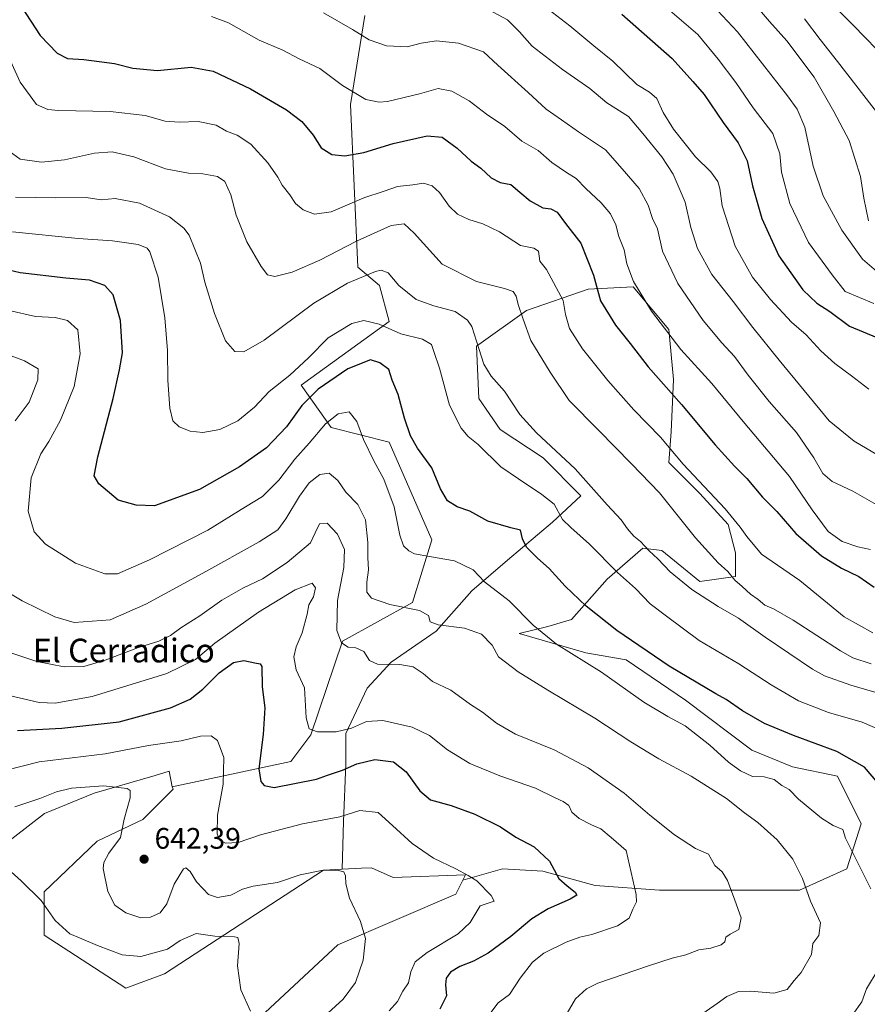
# Model space of a CAD drawing. Units: metres. Extents: x 644972 to 648433, y 4729953 to 4732339.
# Drawn here: x 645545 to 645832, y 4730489 to 4730822 of the extents above; entities that cross this region are included whole.
import ezdxf
from ezdxf.enums import TextEntityAlignment as Align

# ---------------------------------------------------------------- set-up
doc = ezdxf.new("R2010")
doc.units = ezdxf.units.M
doc.header["$MEASUREMENT"] = 0
for name, color, linetype, lineweight in [('Arbolado forestal CxS', 92, 'Continuous', 0), ('Cultivos herbáceos CxS', 92, 'Continuous', 0), ('Curva de nivel maestra', 30, 'Continuous', 30), ('Curva de nivel normal', 30, 'Continuous', 0), ('Matorral CxS', 135, 'Continuous', 0), ('Pastizal CxS', 92, 'Continuous', 0), ('Punto de cota en terreno', 7, 'Continuous', 0), ('Rótulo de punto de cota en terreno', 7, 'Continuous', 0), ('Texto cartográfico', 7, 'Continuous', 0)]:
    doc.layers.add(name, color=color, linetype=linetype, lineweight=lineweight)
doc.styles.add('Style-Arial', font='txt')

# ---------------------------------------------------------------- blocks, each defined once
blk = doc.blocks.new('*U17')
at = {"layer": 'Cultivos herbáceos CxS', "color": 92, "linetype": 'Continuous', "lineweight": 0}
blk.add_polyline3d([(645508.0631, 4730518.4741, 631.8476), (645553.7985, 4730553.8535, 638.8144), (645570.5175, 4730560.7413, 639.8641), (645591.1121, 4730566.7241, 641.7463), (645595.9185, 4730568.1203, 642.1874), (645596.9205, 4730562.8685, 641.2747), (645597.2575, 4730562.0435, 641.2424), (645586.9703, 4730551.8427, 640.1261), (645571.5143, 4730544.5177, 638.5586), (645553.6179, 4730527.4271, 635.1991), (645553.6175, 4730512.7773, 633.03), (645581.2753, 4730494.8717, 631.8753), (645594.2904, 4730499.7557, 633.1644), (645647.9797, 4730534.7521, 640.2254), (645654.3103, 4730535.0689, 640.4195), (645660.8971, 4730535.3983, 640.9562), (645664.2133, 4730535.5643, 641.3163), (645664.2485, 4730535.5661, 641.3203), (645671.5695, 4730532.3101, 641.6434), (645695.9743, 4730533.1241, 644.7505), (645695.0751, 4730531.3251, 644.3787), (645692.7203, 4730526.6133, 643.5019), (645652.8601, 4730509.5217, 638.1885), (645603.8105, 4730463.7913, 632.349)], dxfattribs=at)
blk = doc.blocks.new('*U19')
at = {"layer": 'Matorral CxS', "color": 135, "linetype": 'Continuous', "lineweight": 0}
blk.add_polyline3d([(645603.8105, 4730463.7913, 632.349), (645652.8601, 4730509.5217, 638.1885), (645692.7203, 4730526.6133, 643.5019), (645695.0751, 4730531.3251, 644.3787), (645708.5445, 4730535.1733, 647.0544), (645722.1847, 4730534.3709, 649.0123), (645739.8369, 4730529.5569, 651.4813), (645761.5009, 4730527.9521, 656.6359), (645783.9673, 4730527.9521, 659.4152), (645808.8409, 4730527.9521, 663.9762), (645824.8887, 4730535.1735, 668.5041), (645829.7031, 4730550.4183, 671.2663), (645821.6797, 4730566.4655, 672.7218), (645806.4347, 4730569.6751, 671.3826), (645792.7945, 4730575.2915, 671.3527), (645770.3283, 4730592.1411, 672.7547), (645750.2693, 4730605.7813, 672.8693), (645736.6289, 4730608.1883, 670.9813), (645714.1625, 4730614.6073, 667.76), (645723.7911, 4730617.0143, 671.0105), (645731.8149, 4730619.4213, 673.0903), (645743.8507, 4730633.0615, 678.4936), (645755.8865, 4730643.4923, 684.4349), (645762.3055, 4730642.6899, 686.4946), (645775.1433, 4730632.2593, 686.6911), (645787.1789, 4730633.8639, 690.1596), (645787.1791, 4730641.8877, 692.4115), (645784.7721, 4730651.5159, 693.6439), (645775.1439, 4730661.9467, 693.6381), (645764.7131, 4730672.3773, 693.437), (645765.5157, 4730682.8081, 696.4392), (645766.3185, 4730700.4601, 701.4537), (645764.7141, 4730717.3097, 705.1609), (645752.6787, 4730731.7523, 704.1886), (645737.4337, 4730730.9499, 698.1766), (645716.5717, 4730723.7285, 690.3423), (645699.7217, 4730711.6931, 684.1053), (645700.5237, 4730694.0411, 682.664), (645707.7449, 4730683.6103, 682.4308), (645722.1875, 4730673.9821, 683.4798), (645735.0251, 4730661.1443, 683.1728), (645725.3965, 4730652.3183, 678.3503), (645710.1511, 4730639.4805, 672.6021), (645698.1153, 4730629.0497, 668.3841), (645686.0795, 4730615.4095, 664.2844), (645670.8341, 4730604.9787, 660.4366), (645662.8103, 4730596.1529, 657.8595), (645655.5887, 4730580.9079, 654.945), (645655.5885, 4730570.4771, 651.0341), (645654.7857, 4730551.2205, 644.7698), (645654.3103, 4730535.0689, 640.4195), (645647.9797, 4730534.7521, 640.2254), (645594.2904, 4730499.7557, 633.1644), (645581.2753, 4730494.8717, 631.8753), (645553.6175, 4730512.7773, 633.03), (645553.6179, 4730527.4271, 635.1991), (645571.5143, 4730544.5177, 638.5586), (645586.9703, 4730551.8427, 640.1261), (645597.2575, 4730562.0435, 641.2424), (645596.9205, 4730562.8685, 641.2747), (645637.0053, 4730571.4155, 651.834), (645643.7375, 4730580.4951, 654.2267), (645654.4891, 4730612.0697, 659.7261), (645678.0793, 4730625.0915, 665.8628), (645684.5875, 4730646.2521, 671.5612), (645670.1583, 4730679.3343, 671.8527), (645650.6345, 4730684.2173, 669.707), (645640.4407, 4730698.5251, 678.3947), (645670.1589, 4730720.0287, 680.6401), (645666.9053, 4730732.2365, 683.7041), (645659.6495, 4730738.4383, 687.3373), (645657.1443, 4730793.2763, 703.9619), (645662.0261, 4730823.3897, 711.7671)], dxfattribs=at)
blk = doc.blocks.new('5PATER')
at = {"layer": 'Punto de cota en terreno', "linetype": 'Continuous', "lineweight": 0}
h = blk.add_hatch(color=51, dxfattribs=at)
edge = h.paths.add_edge_path()
edge.add_ellipse((0, 0), major_axis=(-0.11, -0.111), ratio=0.999422, start_angle=0, end_angle=360)

msp = doc.modelspace()

# ---------------------------------------------------------------- linework, layer by layer
at = {"layer": 'Arbolado forestal CxS', "color": 92, "linetype": 'Continuous', "lineweight": 0}
for points in [[(645662.0261, 4730823.3897, 711.7671), (645657.1443, 4730793.2763, 703.9619), (645659.6495, 4730738.4383, 687.3373), (645666.9053, 4730732.2365, 683.7041), (645670.1589, 4730720.0287, 680.6401), (645640.4407, 4730698.5251, 678.3947), (645650.6345, 4730684.2173, 669.707), (645670.1583, 4730679.3343, 671.8527), (645684.5875, 4730646.2521, 671.5612), (645678.0793, 4730625.0915, 665.8628), (645654.4891, 4730612.0697, 659.7261), (645643.7375, 4730580.4951, 654.2267), (645637.0053, 4730571.4155, 651.834), (645596.9205, 4730562.8685, 641.2747), (645595.9185, 4730568.1203, 642.1874), (645591.1121, 4730566.7241, 641.7463), (645570.5175, 4730560.7413, 639.8641), (645553.7985, 4730553.8535, 638.8144), (645508.0631, 4730518.4741, 631.8476)], [(645596.9205, 4730562.8685, 641.2747), (645637.0053, 4730571.4155, 651.834), (645643.7375, 4730580.4951, 654.2267), (645654.4891, 4730612.0697, 659.7261), (645678.0793, 4730625.0915, 665.8628), (645684.5875, 4730646.2521, 671.5612), (645670.1583, 4730679.3343, 671.8527), (645650.6345, 4730684.2173, 669.707), (645640.4407, 4730698.5251, 678.3947), (645670.1589, 4730720.0287, 680.6401), (645666.9053, 4730732.2365, 683.7041), (645659.6495, 4730738.4383, 687.3373), (645657.1443, 4730793.2763, 703.9619), (645662.0261, 4730823.3897, 711.7671)], [(645330.1301, 4730700.4945, 635.3315), (645353.8767, 4730680.9549, 631.3121), (645377.8343, 4730664.4803, 628.2158), (645383.1943, 4730654.4695, 627.8676), (645382.2439, 4730643.0115, 628.3784), (645379.4438, 4730629.5971, 628.9075), (645381.1733, 4730613.1333, 627.6435), (645385.4601, 4730596.1065, 625.8495), (645401.8027, 4730579.4189, 624.6696), (645429.1584, 4730566.4921, 625.2486), (645442.9869, 4730545.3315, 624.5651), (645470.6443, 4730524.9851, 627.5885), (645493.4211, 4730517.6601, 629.1739), (645508.0631, 4730518.4741, 631.8476), (645553.7985, 4730553.8535, 638.8144), (645570.5175, 4730560.7413, 639.8641), (645591.1121, 4730566.7241, 641.7463), (645595.9185, 4730568.1203, 642.1874), (645596.9205, 4730562.8685, 641.2747)]]:
    msp.add_polyline3d(points, dxfattribs=at)
at = {"layer": 'Cultivos herbáceos CxS', "color": 92, "linetype": 'Continuous', "lineweight": 0}
for points in [[(645330.1301, 4730700.4945, 635.3315), (645353.8767, 4730680.9549, 631.3121), (645377.8343, 4730664.4803, 628.2158), (645383.1943, 4730654.4695, 627.8676), (645382.2439, 4730643.0115, 628.3784), (645379.4438, 4730629.5971, 628.9075), (645381.1733, 4730613.1333, 627.6435), (645385.4601, 4730596.1065, 625.8495), (645401.8027, 4730579.4189, 624.6696), (645429.1584, 4730566.4921, 625.2486), (645442.9869, 4730545.3315, 624.5651), (645470.6443, 4730524.9851, 627.5885), (645493.4211, 4730517.6601, 629.1739), (645508.0631, 4730518.4741, 631.8476), (645553.7985, 4730553.8535, 638.8144), (645570.5175, 4730560.7413, 639.8641), (645591.1121, 4730566.7241, 641.7463), (645595.9185, 4730568.1203, 642.1874), (645596.9205, 4730562.8685, 641.2747)], [(645596.9205, 4730562.8685, 641.2747), (645597.2575, 4730562.0435, 641.2424), (645586.9703, 4730551.8427, 640.1261), (645571.5143, 4730544.5177, 638.5586), (645553.6179, 4730527.4271, 635.1991), (645553.6175, 4730512.7773, 633.03), (645581.2753, 4730494.8717, 631.8753), (645594.2904, 4730499.7557, 633.1644), (645647.9797, 4730534.7521, 640.2254), (645654.3103, 4730535.0689, 640.4195)], [(645695.0751, 4730531.3251, 644.3787), (645695.9743, 4730533.1241, 644.7505), (645671.5695, 4730532.3101, 641.6434), (645664.2485, 4730535.5661, 641.3203), (645664.2133, 4730535.5643, 641.3163), (645660.8971, 4730535.3983, 640.9562), (645654.3103, 4730535.0689, 640.4195)], [(645695.0751, 4730531.3251, 644.3787), (645692.7203, 4730526.6133, 643.5019), (645652.8601, 4730509.5217, 638.1885), (645603.8105, 4730463.7913, 632.349)]]:
    msp.add_polyline3d(points, dxfattribs=at)
at = {"layer": 'Curva de nivel maestra', "color": 30, "linetype": 'Continuous', "lineweight": 30, "flags": 128}
for points, elevation in [([(645815.03, 4730832.1501), (645827.04, 4730820.1401), (645839.02, 4730807.7701)], 750), ([(645545.99, 4730826.2801), (645552.34, 4730816.5801), (645558.03, 4730810.7101), (645561.54, 4730808.8801), (645567.04, 4730808.5101), (645577.37, 4730807.1201), (645583.61, 4730805.5401), (645591.94, 4730804.7801), (645603.27, 4730805.9201), (645610.7, 4730804.5801), (645623.38, 4730798.6001), (645635.5, 4730791.5101), (645640.75, 4730787.5301), (645644.53, 4730782.9801), (645647.19, 4730778.6401), (645650.88, 4730776.4701), (645655.26, 4730776.0201), (645661.61, 4730777.1301), (645671.61, 4730780.1201), (645683.06, 4730782.7701), (645688.15, 4730782.3401), (645693.18, 4730778.5201), (645697.88, 4730774.2201), (645701.23, 4730771.8601), (645704.71, 4730768.5501), (645707.73, 4730767.0301), (645711.33, 4730766.3301), (645714.32, 4730763.6601), (645717.82, 4730760.8301), (645722.11, 4730758.4501), (645724.88, 4730758.0801), (645726.94, 4730757.0101), (645729.76, 4730753.1401), (645734.94, 4730746.5301), (645739.28, 4730735.6701), (645741.67, 4730727.0101), (645746.67, 4730718.7601), (645751.6, 4730712.6101), (645757.74, 4730704.7401), (645768.95, 4730691.9601), (645780.35, 4730678.3601), (645786.84, 4730671.1801), (645791.04, 4730667.0401), (645796.33, 4730660.7501), (645801.22, 4730655.8701), (645807.63, 4730648.3901), (645816.24, 4730640.9201), (645823.05, 4730636.7401), (645828.87, 4730633.8801), (645834.05, 4730630.3101)], 700), ([(645748.82, 4730823.8301), (645765.82, 4730808.8701), (645772.78, 4730801.1301), (645776.6, 4730796.6501), (645783.09, 4730787.2801), (645788.1, 4730780.3601), (645791.14, 4730774.2701), (645793.01, 4730765.8401), (645796.17, 4730754.8501), (645801.92, 4730742.2001), (645809.93, 4730730.6901), (645814.71, 4730726.1701), (645819.08, 4730723.4301), (645825.75, 4730718.4301), (645834.98, 4730714.6201)], 725), ([(645837.2, 4730562.0201), (645830.81, 4730569.5001), (645821.42, 4730574.7801), (645806.81, 4730580.1601), (645797.03, 4730584.3201), (645789.58, 4730588.5801), (645784.05, 4730592.3901), (645780.54, 4730594.2701), (645764.79, 4730603.6501), (645747.16, 4730615.7001), (645736.72, 4730623.8601), (645729.68, 4730630.6901), (645724.27, 4730636.6101), (645720.29, 4730640.1001), (645716.65, 4730643.8601), (645715.22, 4730646.6201), (645714.6, 4730649.5901), (645711.33, 4730650.3301), (645703.59, 4730652.5701), (645697.49, 4730655.9801), (645693.14, 4730657.4801), (645689.97, 4730659.4801), (645687.54, 4730663.5401), (645684.59, 4730670.5701), (645679.76, 4730677.3101), (645677.4, 4730681.3801), (645675.42, 4730687.3701), (645673.22, 4730695.3401), (645671.23, 4730700.1801), (645670.1, 4730703.7701), (645667.09, 4730706.0301), (645663.9, 4730707.1001), (645656.27, 4730704.1001), (645646.27, 4730697.1901), (645640.75, 4730691.6201), (645635.51, 4730684.4201), (645628.75, 4730677.4001), (645619.61, 4730670.9601), (645606.11, 4730663.3201), (645590.94, 4730657.8301), (645584.71, 4730657.9701), (645578.6, 4730659.7101), (645572.14, 4730665.2201), (645570.48, 4730667.8801), (645571.79, 4730674.3601), (645576.95, 4730693.9901), (645579.14, 4730703.7201), (645580.16, 4730709.4801), (645579.38, 4730720.3901), (645576.98, 4730728.9901), (645574.18, 4730732.1801), (645569.01, 4730734.0201), (645560.96, 4730734.6301), (645545.5, 4730736.5101), (645532, 4730739.6701)], 675), ([(645544.61, 4730581.8901), (645559.61, 4730582.6401), (645578.94, 4730584.8301), (645596.29, 4730589.6001), (645603.01, 4730592.5201), (645607.29, 4730595.9101), (645612.78, 4730601.4201), (645617.65, 4730604.8601), (645621.15, 4730605.5301), (645624.85, 4730604.7801), (645626.65, 4730604.3901), (645627.13, 4730603.4701), (645627.33, 4730596.6701), (645628.21, 4730589.5501), (645627.6, 4730580.5501), (645626.15, 4730568.9501), (645626.79, 4730564.7001), (645627.95, 4730563.3101), (645631.31, 4730562.6601), (645645.64, 4730565.4701), (645649.38, 4730566.7801), (645654.42, 4730568.4501), (645659.28, 4730570.6501), (645665.38, 4730572.1401), (645671.67, 4730571.3501), (645675.94, 4730567.9601), (645680.53, 4730561.5401), (645684.18, 4730558.5301), (645691.19, 4730556.5401), (645699.19, 4730553.6801), (645707.82, 4730549.3801), (645713.03, 4730545.8501), (645719.23, 4730542.5801), (645724.37, 4730537.7201), (645727.54, 4730531.8901), (645730.39, 4730529.4101), (645733.07, 4730527.2801), (645733.6, 4730526.2701), (645731.41, 4730524.9601), (645723.94, 4730521.6401), (645718.36, 4730518.2601), (645711.31, 4730512.3501), (645703.7, 4730506.6801), (645698.74, 4730504.0001), (645694.12, 4730502.2301), (645690.98, 4730500.2901), (645689.49, 4730498.2901), (645689.23, 4730495.9601), (645689.53, 4730492.2901), (645687.32, 4730487.8201)], 650)]:
    msp.add_lwpolyline(points, dxfattribs=dict(at, elevation=elevation))
at = {"layer": 'Curva de nivel normal', "color": 30, "linetype": 'Continuous', "lineweight": 0, "flags": 128}
for points, elevation in [([(645761.07, 4730828.4101), (645774.49, 4730816.9101), (645781.32, 4730808.6501), (645787.33, 4730800.8001), (645793.2, 4730792.2001), (645799.83, 4730783.5101), (645802.25, 4730776.6401), (645802.76, 4730770.5001), (645805.55, 4730759.8401), (645811.9, 4730746.6701), (645819.87, 4730735.7601), (645824.32, 4730730.1901), (645833.93, 4730726.1201)], 730), ([(645779.5, 4730826.8801), (645787.92, 4730817.8701), (645804.82, 4730796.2101), (645808.04, 4730791.6901), (645810.61, 4730785.6301), (645813.45, 4730772.4701), (645816.84, 4730762.4501), (645823.19, 4730750.9101), (645830.14, 4730741.0801), (645839.58, 4730732.9401)], 735), ([(645791.81, 4730829.4201), (645798.71, 4730821.3901), (645804.52, 4730814.8701), (645813.78, 4730802.5201), (645820.49, 4730790.9101), (645825.68, 4730781.1401), (645829.43, 4730769.0601), (645830.58, 4730761.6701), (645832.2, 4730754.0501)], 740), ([(645534.96, 4730823.9601), (645545.53, 4730800.9201), (645551.04, 4730793.2801), (645554.88, 4730791.6401), (645558.5, 4730791.2601), (645575.96, 4730790.9601), (645587.73, 4730789.5901), (645594.51, 4730787.7401), (645599.27, 4730787.3201), (645605.62, 4730787.6301), (645611.75, 4730786.3201), (645615.29, 4730784.2801), (645618.89, 4730782.9801), (645623.43, 4730779.9401), (645629.25, 4730773.5901), (645632.54, 4730768.7801), (645634.04, 4730766.0401), (645636.62, 4730762.8601), (645638.56, 4730759.8801), (645641.18, 4730757.7201), (645644.94, 4730756.2501), (645650.61, 4730757.0601), (645661.61, 4730761.7901), (645668.55, 4730764.0001), (645673.01, 4730765.6001), (645678.16, 4730766.1701), (645681.76, 4730766.7001), (645684.75, 4730765.8201), (645687.27, 4730763.5801), (645690.47, 4730758.9701), (645693.29, 4730756.3401), (645697.1, 4730754.4401), (645701.87, 4730753.0101), (645707.47, 4730750.3601), (645714.58, 4730745.7201), (645719.09, 4730744.7901), (645720.66, 4730743.7601), (645721.15, 4730740.4201), (645723.41, 4730737.5601), (645729.03, 4730727.0901), (645729.76, 4730722.3601), (645731.12, 4730717.6901), (645735.48, 4730710.8201), (645744.05, 4730700.1201), (645752.92, 4730690.1801), (645761.9, 4730680.9501), (645769.5, 4730671.9001), (645783.7, 4730656.7501), (645788.76, 4730650.5401), (645791.05, 4730647.4201), (645796.07, 4730641.4201), (645808.93, 4730632.5301), (645823.94, 4730620.2801), (645833.66, 4730614.8801)], 695), ([(645832.8, 4730643.0701), (645828.6, 4730643.9501), (645823.24, 4730645.7501), (645818.52, 4730649.1001), (645813.08, 4730656.4301), (645805.45, 4730667.6401), (645789.84, 4730686.2401), (645779.18, 4730699.0401), (645768.72, 4730710.5401), (645758.81, 4730723.5601), (645752.71, 4730733.5001), (645750.48, 4730739.4901), (645749.56, 4730744.2701), (645747.85, 4730748.7701), (645746.75, 4730752.6901), (645745.02, 4730756.4201), (645741.82, 4730760.1601), (645736.66, 4730765.0001), (645733.35, 4730768.3601), (645730.08, 4730770.3001), (645725.18, 4730773.7701), (645720.51, 4730777.8301), (645714.98, 4730780.9101), (645709.32, 4730785.8801), (645703.11, 4730790.1101), (645697.24, 4730794.5201), (645691.33, 4730797.8301), (645686.75, 4730798.7201), (645680.42, 4730796.9201), (645669.65, 4730794.3201), (645666.88, 4730794.0701), (645662.36, 4730795.0301), (645654.42, 4730799.7601), (645646.76, 4730805.4401), (645639.79, 4730808.7201), (645634.32, 4730811.6901), (645626.27, 4730815.0901), (645615.94, 4730820.8801), (645610.18, 4730823.0501)], 705), ([(645648.03, 4730824.2701), (645657.83, 4730818.6701), (645663.42, 4730815.2101), (645669.36, 4730813.1901), (645676.27, 4730812.7801), (645681.07, 4730814.0801), (645686.15, 4730814.8301), (645693.68, 4730814.0201), (645702.09, 4730811.1001), (645706.92, 4730806.5901), (645717.2, 4730797.4001), (645723.22, 4730791.7101), (645728.45, 4730788.1901), (645734.17, 4730784.0801), (645743.25, 4730777.9801), (645748.95, 4730771.6201), (645754.66, 4730765.0001), (645757.7, 4730759.3701), (645759.18, 4730754.8201), (645760.9, 4730751.2901), (645762.58, 4730743.8001), (645767.76, 4730732.8601), (645776.26, 4730720.3701), (645782.57, 4730712.8001), (645786.93, 4730708.2601), (645791.46, 4730701.8801), (645798.65, 4730693.0001), (645807.84, 4730682.5301), (645813.69, 4730674.0401), (645816.7, 4730668.7301), (645819.86, 4730666.0501), (645826.84, 4730662.6901), (645834.79, 4730658.2601)], 710), ([(645841.89, 4730671.1001), (645827.37, 4730679.5901), (645818.93, 4730686.5001), (645801.97, 4730706.9901), (645793.03, 4730718.0401), (645786.46, 4730726.8001), (645779.25, 4730735.9201), (645774.37, 4730744.7101), (645772.19, 4730751.8101), (645770.24, 4730760.3701), (645766.12, 4730769.7401), (645762.32, 4730775.6601), (645755.88, 4730783.5501), (645751.04, 4730789.3101), (645743.8, 4730793.8801), (645737.99, 4730798.7101), (645728.79, 4730805.1201), (645718.58, 4730813.0701), (645714.28, 4730817.9001), (645710.24, 4730821.9101), (645703.69, 4730825.3601)], 715), ([(645723.97, 4730825.5201), (645731.27, 4730819.9201), (645739.41, 4730813.1101), (645745.8, 4730807.9301), (645753.86, 4730800.0301), (645758.16, 4730797.5001), (645760.6, 4730795.3001), (645762.78, 4730790.5801), (645766.24, 4730785.0101), (645773.76, 4730775.6901), (645778.89, 4730770.6201), (645781.3, 4730767.3101), (645781.97, 4730764.9801), (645782.71, 4730759.0501), (645787.1, 4730745.4601), (645793.02, 4730735.0401), (645799.08, 4730727.4901), (645806.19, 4730719.8101), (645811.09, 4730715.5101), (645816.08, 4730710.0901), (645820.8, 4730705.8201), (645826.38, 4730701.7401), (645832.25, 4730697.1501)], 720), ([(645836.81, 4730788.3801), (645821.69, 4730807.8501), (645815.88, 4730815.2501), (645810.53, 4730822.3001)], 745), ([(645833.11, 4730604.4401), (645826.88, 4730606.4901), (645822.72, 4730608.7701), (645806.75, 4730619.2001), (645800.08, 4730623.0301), (645797.11, 4730624.1901), (645794.91, 4730626.1901), (645792.31, 4730627.9901), (645789.51, 4730630.5201), (645786.99, 4730632.6601), (645784.59, 4730635.6001), (645781.4, 4730638.5201), (645773.73, 4730646.9501), (645761.58, 4730662.1601), (645752.12, 4730671.9701), (645740.9, 4730683.3401), (645731.04, 4730693.3501), (645724.62, 4730702.8801), (645718.09, 4730713.6601), (645715.46, 4730720.7901), (645713.74, 4730725.7901), (645713.14, 4730728.5401), (645712.16, 4730730.1501), (645709.22, 4730731.2301), (645699.7, 4730733.5401), (645688.1, 4730739.4401), (645678.65, 4730749.8401), (645675.26, 4730753.0301), (645670.94, 4730752.4101), (645659.15, 4730747.1601), (645646.79, 4730740.7801), (645637.48, 4730736.6601), (645631.61, 4730735.2201), (645629.08, 4730735.8401), (645626.98, 4730738.5701), (645622.16, 4730746.9801), (645618.49, 4730755.9101), (645616.72, 4730762.8401), (645614.65, 4730767.2801), (645612.2, 4730769.0401), (645607.27, 4730769.9001), (645602.37, 4730770.1001), (645594.65, 4730771.6201), (645583.91, 4730775.6801), (645576.64, 4730777.3401), (645570.68, 4730776.9101), (645560.56, 4730774.6801), (645552.74, 4730773.8101), (645545.58, 4730774.9101), (645541.8, 4730777.5101)], 690), ([(645544, 4730762.0001), (645557.43, 4730761.7801), (645567.84, 4730761.9301), (645572.94, 4730761.1601), (645577.66, 4730761.6201), (645585.81, 4730759.9601), (645595.99, 4730755.3401), (645600.81, 4730751.6101), (645602.63, 4730749.1401), (645606.45, 4730739.7901), (645607.97, 4730733.3101), (645611.14, 4730722.7801), (645614.93, 4730713.4901), (645618.06, 4730709.9001), (645621.13, 4730709.7401), (645627.94, 4730713.7301), (645644.72, 4730726.2101), (645656.08, 4730733.0201), (645665.54, 4730736.9501), (645667.48, 4730737.3401), (645669.84, 4730736.4501), (645673.49, 4730732.1701), (645679.35, 4730727.5201), (645685.35, 4730725.3801), (645692.51, 4730723.4501), (645696.65, 4730720.4501), (645698.17, 4730718.3301), (645700.48, 4730710.9101), (645702.2, 4730705.6201), (645704.72, 4730701.5901), (645709.17, 4730696.5301), (645714.41, 4730688.6401), (645719.98, 4730682.4801), (645733.08, 4730670.3001), (645743.86, 4730658.1601), (645748.57, 4730653.0701), (645750.69, 4730649.9901), (645752.86, 4730647.5601), (645755.08, 4730645.7201), (645758.03, 4730642.5901), (645761.02, 4730639.8301), (645765.11, 4730635.4501), (645772.49, 4730629.5001), (645781.36, 4730623.8301), (645788.26, 4730619.8701), (645797.22, 4730613.3901), (645813.22, 4730602.6601), (645817.31, 4730600.3801), (645826.2, 4730597.2201), (645846.98, 4730591.0801)], 685), ([(645840.92, 4730580.0401), (645830.03, 4730584.7201), (645818.64, 4730588.0001), (645808.57, 4730591.9201), (645799.26, 4730597.3001), (645788.32, 4730604.4501), (645774.95, 4730612.3201), (645763.87, 4730620.5401), (645758.4, 4730624.6801), (645753.41, 4730629.8301), (645747.38, 4730635.2901), (645737.87, 4730644.8601), (645731.59, 4730650.4601), (645728.73, 4730653.2101), (645725.98, 4730658.3801), (645721.79, 4730661.6501), (645713.94, 4730666.9501), (645707.94, 4730670.9301), (645700.27, 4730678.4901), (645696.94, 4730681.1401), (645694.51, 4730683.9601), (645690.54, 4730691.7601), (645687.19, 4730704.2801), (645685.35, 4730709.9501), (645684.56, 4730712.2901), (645681.49, 4730714.1201), (645674.13, 4730715.8801), (645666.78, 4730719.1201), (645661.64, 4730720.3201), (645657.55, 4730719.3101), (645649.58, 4730714.4701), (645642.94, 4730707.7701), (645636.63, 4730701.9301), (645629.71, 4730696.3401), (645624.67, 4730691.0801), (645619.09, 4730686.5401), (645612.98, 4730683.5101), (645607.27, 4730682.5001), (645602.94, 4730682.9701), (645599.27, 4730684.5101), (645597.11, 4730686.4901), (645596.1, 4730690.7301), (645595.38, 4730700.1401), (645595.3, 4730710.2801), (645594.42, 4730721.2801), (645592.16, 4730735.0201), (645589.38, 4730743.5101), (645588.41, 4730744.7801), (645585.35, 4730746.0301), (645576.69, 4730747.2501), (645565.14, 4730748.0701), (645542.92, 4730750.3001)], 680), ([(645541.77, 4730723.7701), (645550.73, 4730721.7401), (645557.33, 4730721.3401), (645561.5, 4730720.4001), (645564.97, 4730717.2301), (645565.82, 4730709.1701), (645563.74, 4730698.1001), (645559.17, 4730686.7401), (645555.26, 4730679.5301), (645552.51, 4730675.3301), (645549.24, 4730667.2701), (645548.2, 4730655.9701), (645550.26, 4730648.9701), (645554.1, 4730644.8601), (645564.21, 4730638.3901), (645574.12, 4730634.8001), (645578.43, 4730634.8201), (645589.27, 4730639.5201), (645608.94, 4730649.6001), (645621.64, 4730657.4701), (645627.42, 4730660.9501), (645632.91, 4730666.4201), (645638.32, 4730673.5601), (645643.15, 4730678.9501), (645648.64, 4730685.4201), (645652.97, 4730688.8601), (645656.74, 4730689.5501), (645659.23, 4730686.2401), (645661.53, 4730680.2001), (645664.99, 4730673.0001), (645668.45, 4730666.7901), (645671.9, 4730657.4001), (645673.82, 4730647.8201), (645675.06, 4730644.2501), (645676.81, 4730642.5501), (645678.8, 4730641.5501), (645683.82, 4730640.6201), (645692.33, 4730639.2001), (645698.54, 4730636.1901), (645702.45, 4730632.0601), (645710.74, 4730625.7401), (645718.84, 4730617.5101), (645726.77, 4730611.1101), (645742, 4730601.5601), (645756.26, 4730591.5101), (645764.36, 4730586.6101), (645770.17, 4730583.5201), (645778.54, 4730576.9001), (645784.85, 4730571.2001), (645788.96, 4730568.2501), (645792.96, 4730566.4101), (645796.97, 4730566.2701), (645800.26, 4730565.3901), (645802.94, 4730563.3001), (645805.34, 4730561.9801), (645808.5, 4730558.7201), (645816.32, 4730552.2501), (645820.22, 4730549.7901), (645823.53, 4730548.4301), (645824.39, 4730545.5001), (645832.93, 4730528.3801)], 670), ([(645543.86, 4730686.5401), (645548.56, 4730692.8001), (645551.5, 4730700.3701), (645551.62, 4730704.0401), (645547.03, 4730706.8001), (645528.88, 4730713.5101)], 665), ([(645774.77, 4730485.3201), (645781.09, 4730489.6801), (645784.32, 4730492.0901), (645788.28, 4730493.7601), (645792.29, 4730493.9101), (645800.18, 4730493.1601), (645804.66, 4730494.4501), (645807.08, 4730497.4501), (645809.45, 4730500.1701), (645812.88, 4730506.2901), (645813.37, 4730509.9601), (645815.38, 4730512.6201), (645815.94, 4730516.9601), (645812.56, 4730524.2901), (645809.84, 4730531.9601), (645806.57, 4730538.4201), (645801.32, 4730545.0101), (645794.83, 4730550.8501), (645790.22, 4730554.1101), (645784.15, 4730558.9801), (645772.24, 4730566.4601), (645761.36, 4730572.3801), (645751.88, 4730578.1101), (645739.73, 4730586.0401), (645723.81, 4730595.5001), (645713.82, 4730601.7401), (645707.1, 4730606.7801), (645705, 4730610.6701), (645701.35, 4730614.4201), (645695.69, 4730616.5001), (645686.77, 4730617.5601), (645684.06, 4730618.6201), (645683.53, 4730620.7701), (645680.51, 4730622.4301), (645670.41, 4730624.4801), (645664.21, 4730626.6101), (645662.7, 4730628.6201), (645662.71, 4730632.0301), (645663.18, 4730636.2201), (645662.96, 4730640.3201), (645663.03, 4730645.4001), (645662.24, 4730653.0701), (645659.58, 4730658.2201), (645655.54, 4730662.3401), (645652.81, 4730666.3701), (645649.99, 4730668.8201), (645646.79, 4730668.3601), (645643.19, 4730665.5201), (645639.88, 4730661.1001), (645635.33, 4730653.3601), (645632.56, 4730649.7301), (645626.27, 4730645.5801), (645607.27, 4730635.0601), (645587.99, 4730624.5201), (645575.93, 4730619.2701), (645563.79, 4730618.4001), (645557.26, 4730620.2501), (645546.2, 4730625.7001), (645539.21, 4730629.8901)], 665), ([(645730.31, 4730486.4401), (645733.18, 4730491.2401), (645736.93, 4730494.6901), (645740.66, 4730496.6001), (645757.87, 4730502.4201), (645765.88, 4730505.0501), (645770.48, 4730506.1701), (645774.86, 4730507.8801), (645778.94, 4730508.4001), (645782.4, 4730509.5001), (645783.57, 4730510.5201), (645783.95, 4730512.0901), (645785.41, 4730513.1501), (645788.41, 4730514.6701), (645789.16, 4730518.5901), (645786.96, 4730524.6001), (645784.57, 4730531.2601), (645782.67, 4730534.1801), (645780.22, 4730536.2601), (645779.1, 4730538.2901), (645778.15, 4730540.1701), (645773.73, 4730542.0801), (645766.61, 4730546.6201), (645758.23, 4730553.2701), (645749.65, 4730560.7501), (645737.45, 4730569.3001), (645725.91, 4730575.3401), (645712.89, 4730580.7201), (645706.48, 4730584.3301), (645701.73, 4730588.0801), (645697.67, 4730590.6901), (645691.06, 4730595.5601), (645684.82, 4730598.4601), (645681.68, 4730601.1801), (645678.33, 4730603.3601), (645673.8, 4730604.2401), (645666.29, 4730604.3201), (645663.52, 4730605.5201), (645661.65, 4730608.6101), (645658.99, 4730609.8301), (645656.4, 4730610.0301), (645654.09, 4730611.5601), (645652.5, 4730615.6601), (645652.73, 4730625.7701), (645654.93, 4730636.9101), (645655.08, 4730643.0001), (645652.77, 4730648.1701), (645649.23, 4730651.8901), (645646.7, 4730651.6801), (645645.26, 4730648.6101), (645643.59, 4730645.2801), (645635.78, 4730638.6601), (645627.4, 4730633.1101), (645620.8, 4730629.9901), (645613.69, 4730625.9501), (645606.28, 4730620.6101), (645599.8, 4730616.5601), (645596.37, 4730614.0301), (645592.34, 4730612.1001), (645585.55, 4730609.9801), (645574.27, 4730605.6401), (645567.06, 4730603.5401), (645560.37, 4730603.4001), (645551.14, 4730605.2401), (645542.66, 4730608.0001)], 660), ([(645534.98, 4730595.3201), (645551.98, 4730591.3201), (645557.3, 4730591.1601), (645569.84, 4730593.3701), (645595.12, 4730601.1301), (645604.75, 4730605.8601), (645611.27, 4730611.4101), (645626.06, 4730621.8901), (645638.41, 4730629.3801), (645644.15, 4730631.6901), (645645.31, 4730630.0801), (645644.66, 4730627.0501), (645643.11, 4730624.3701), (645642.49, 4730621.2001), (645640.85, 4730614.8601), (645638.78, 4730610.1201), (645638.03, 4730606.8301), (645638.84, 4730602.3601), (645641.64, 4730596.2801), (645642.21, 4730586.2001), (645643.2, 4730582.4601), (645645.96, 4730581.4801), (645652.32, 4730581.4901), (645657.46, 4730582.6601), (645662.58, 4730584.9801), (645668.05, 4730585.2601), (645677.98, 4730583.0001), (645683.83, 4730580.1801), (645689.91, 4730575.3401), (645697.41, 4730570.8001), (645707.61, 4730566.5801), (645719.61, 4730562.4201), (645726.27, 4730559.1301), (645729, 4730557.9801), (645730.97, 4730556.5301), (645731.95, 4730554.3601), (645734.45, 4730552.2001), (645738.59, 4730550.0601), (645741.74, 4730548.6701), (645745.2, 4730545.8201), (645750.28, 4730541.3601), (645753.72, 4730526.5401), (645753.82, 4730524.0501), (645752.53, 4730521.5601), (645751.32, 4730518.5201), (645747.35, 4730515.9701), (645738.64, 4730513.0201), (645734.62, 4730512.1501), (645729.99, 4730510.4601), (645722.48, 4730506.7401), (645718.6, 4730503.6201), (645714.52, 4730498.2201), (645710.83, 4730492.7001), (645707.01, 4730489.9601), (645702.57, 4730483.9801)], 655), ([(645540.49, 4730568.3801), (645552, 4730571.2801), (645574.27, 4730574.0601), (645588.92, 4730576.8801), (645599.88, 4730578.4001), (645606.5, 4730579.9601), (645610.1, 4730580.1401), (645612.24, 4730578.5001), (645614.39, 4730572.7501), (645614.14, 4730563.7801), (645612.22, 4730553.2901), (645612.14, 4730547.0201), (645613.03, 4730544.8001), (645614.9, 4730543.8801), (645619.18, 4730544.1101), (645626.7, 4730546.6501), (645640.98, 4730550.3901), (645653.55, 4730552.7801), (645660.33, 4730554.8401), (645666.44, 4730554.2201), (645671.39, 4730549.8401), (645677.95, 4730543.6901), (645685.22, 4730538.7801), (645692.77, 4730535.1801), (645696.93, 4730532.9501), (645699.8, 4730531.1501), (645704.66, 4730526.1801), (645705.65, 4730524.2401), (645700.94, 4730522.6701), (645697.63, 4730517.0601), (645693.56, 4730513.2201), (645683.07, 4730506.9701), (645678.98, 4730503.7601), (645677.48, 4730500.4301), (645676.71, 4730496.6701), (645674.83, 4730493.8801), (645673.04, 4730490.3301), (645670.17, 4730487.2201)], 645), ([(645543.74, 4730556.1301), (645552.14, 4730558.9301), (645557.78, 4730561.2001), (645562.86, 4730562.4001), (645573.63, 4730563.2701), (645581.67, 4730562.3101), (645582.69, 4730561.6501), (645582.68, 4730559.1901), (645580.71, 4730552.0101), (645579.38, 4730545.7201), (645575.48, 4730540.5101), (645573.79, 4730537.3501), (645573.59, 4730535.3301), (645575.15, 4730527.5101), (645577.56, 4730522.9001), (645581.25, 4730520.2701), (645586.32, 4730518.6701), (645589.51, 4730518.8201), (645592.83, 4730520.3401), (645595.08, 4730523.3201), (645597.53, 4730530.0101), (645600.67, 4730535.2001), (645601.53, 4730535.5301), (645602.96, 4730534.3101), (645605.1, 4730530.7701), (645607.26, 4730528.5801), (645609.2, 4730526.5601), (645612.19, 4730525.5001), (645616.75, 4730526.3401), (645620.61, 4730528.3401), (645624.27, 4730529.3201), (645632.48, 4730530.5801), (645640.19, 4730533.1801), (645647.29, 4730534.6401), (645652.67, 4730534.6901), (645654.84, 4730534.1801), (645655.48, 4730532.7701), (645655.53, 4730530.0701), (645656.83, 4730525.3201), (645660.54, 4730517.4201), (645662.19, 4730511.6601), (645661.37, 4730504.2901), (645658.84, 4730496.7701), (645654.64, 4730491.2001), (645649.44, 4730486.3901)], 640), ([(645538.97, 4730537.3201), (645545.82, 4730531.1601), (645552.6, 4730524.4601), (645557.33, 4730517.7201), (645562.28, 4730513.2301), (645565.62, 4730511.8401), (645571.61, 4730509.2501), (645579.94, 4730506.1801), (645586.27, 4730505.5701), (645595.27, 4730508.0801), (645599.61, 4730510.9501), (645604.94, 4730513.3301), (645611.33, 4730512.4801), (645617.96, 4730512.2601), (645619.05, 4730511.9801), (645619.52, 4730509.9201), (645619, 4730502.4301), (645620.1, 4730494.2901), (645623.36, 4730487.1201)], 635), ([(645835.46, 4730501.2201), (645831.44, 4730494.6201), (645829.86, 4730490.2901), (645826.86, 4730485.9601)], 670)]:
    msp.add_lwpolyline(points, dxfattribs=dict(at, elevation=elevation))
at = {"layer": 'Matorral CxS', "color": 135, "linetype": 'Continuous', "lineweight": 0}
for points in [[(645596.9205, 4730562.8685, 641.2747), (645637.0053, 4730571.4155, 651.834), (645643.7375, 4730580.4951, 654.2267), (645654.4891, 4730612.0697, 659.7261), (645678.0793, 4730625.0915, 665.8628), (645684.5875, 4730646.2521, 671.5612), (645670.1583, 4730679.3343, 671.8527), (645650.6345, 4730684.2173, 669.707), (645640.4407, 4730698.5251, 678.3947), (645670.1589, 4730720.0287, 680.6401), (645666.9053, 4730732.2365, 683.7041), (645659.6495, 4730738.4383, 687.3373), (645657.1443, 4730793.2763, 703.9619), (645662.0261, 4730823.3897, 711.7671)], [(645695.0751, 4730531.3251, 644.3787), (645708.5445, 4730535.1733, 647.0544), (645722.1847, 4730534.3709, 649.0123), (645739.8369, 4730529.5569, 651.4813), (645761.5009, 4730527.9521, 656.6359), (645783.9673, 4730527.9521, 659.4152), (645808.8409, 4730527.9521, 663.9762), (645824.8887, 4730535.1735, 668.5041), (645829.7031, 4730550.4183, 671.2663), (645821.6797, 4730566.4655, 672.7218), (645806.4347, 4730569.6751, 671.3826), (645792.7945, 4730575.2915, 671.3527), (645770.3283, 4730592.1411, 672.7547), (645750.2693, 4730605.7813, 672.8693), (645736.6289, 4730608.1883, 670.9813), (645714.1625, 4730614.6073, 667.76), (645723.7911, 4730617.0143, 671.0105), (645731.8149, 4730619.4213, 673.0903), (645743.8507, 4730633.0615, 678.4936), (645755.8865, 4730643.4923, 684.4349), (645762.3055, 4730642.6899, 686.4946), (645775.1433, 4730632.2593, 686.6911), (645787.1789, 4730633.8639, 690.1596), (645787.1791, 4730641.8877, 692.4115), (645784.7721, 4730651.5159, 693.6439), (645775.1439, 4730661.9467, 693.6381), (645764.7131, 4730672.3773, 693.437), (645765.5157, 4730682.8081, 696.4392), (645766.3185, 4730700.4601, 701.4537), (645764.7141, 4730717.3097, 705.1609), (645752.6787, 4730731.7523, 704.1886), (645737.4337, 4730730.9499, 698.1766), (645716.5717, 4730723.7285, 690.3423), (645699.7217, 4730711.6931, 684.1053), (645700.5237, 4730694.0411, 682.664), (645707.7449, 4730683.6103, 682.4308), (645722.1875, 4730673.9821, 683.4798), (645735.0251, 4730661.1443, 683.1728), (645725.3965, 4730652.3183, 678.3503), (645710.1511, 4730639.4805, 672.6021), (645698.1153, 4730629.0497, 668.3841), (645686.0795, 4730615.4095, 664.2844), (645670.8341, 4730604.9787, 660.4366), (645662.8103, 4730596.1529, 657.8595), (645655.5887, 4730580.9079, 654.945), (645655.5885, 4730570.4771, 651.0341), (645654.7857, 4730551.2205, 644.7698), (645654.3103, 4730535.0689, 640.4195)], [(645596.9205, 4730562.8685, 641.2747), (645597.2575, 4730562.0435, 641.2424), (645586.9703, 4730551.8427, 640.1261), (645571.5143, 4730544.5177, 638.5586), (645553.6179, 4730527.4271, 635.1991), (645553.6175, 4730512.7773, 633.03), (645581.2753, 4730494.8717, 631.8753), (645594.2904, 4730499.7557, 633.1644), (645647.9797, 4730534.7521, 640.2254), (645654.3103, 4730535.0689, 640.4195)], [(645695.0751, 4730531.3251, 644.3787), (645692.7203, 4730526.6133, 643.5019), (645652.8601, 4730509.5217, 638.1885), (645603.8105, 4730463.7913, 632.349)]]:
    msp.add_polyline3d(points, dxfattribs=at)
at = {"layer": 'Pastizal CxS', "color": 92, "linetype": 'Continuous', "lineweight": 0}
msp.add_polyline3d([(645695.0751, 4730531.3251, 644.3787), (645695.9743, 4730533.1241, 644.7505), (645671.5695, 4730532.3101, 641.6434), (645664.2485, 4730535.5661, 641.3203), (645664.2133, 4730535.5643, 641.3163), (645660.8971, 4730535.3983, 640.9562), (645654.3103, 4730535.0689, 640.4195), (645654.7857, 4730551.2205, 644.7698), (645655.5885, 4730570.4771, 651.0341), (645655.5887, 4730580.9079, 654.945), (645662.8103, 4730596.1529, 657.8595), (645670.8341, 4730604.9787, 660.4366), (645686.0795, 4730615.4095, 664.2844), (645698.1153, 4730629.0497, 668.3841), (645710.1511, 4730639.4805, 672.6021), (645725.3965, 4730652.3183, 678.3503), (645735.0251, 4730661.1443, 683.1728), (645722.1875, 4730673.9821, 683.4798), (645707.7449, 4730683.6103, 682.4308), (645700.5237, 4730694.0411, 682.664), (645699.7217, 4730711.6931, 684.1053), (645716.5717, 4730723.7285, 690.3423), (645737.4337, 4730730.9499, 698.1766), (645752.6787, 4730731.7523, 704.1886), (645764.7141, 4730717.3097, 705.1609), (645766.3185, 4730700.4601, 701.4537), (645765.5157, 4730682.8081, 696.4392), (645764.7131, 4730672.3773, 693.437), (645775.1439, 4730661.9467, 693.6381), (645784.7721, 4730651.5159, 693.6439), (645787.1791, 4730641.8877, 692.4115), (645787.1789, 4730633.8639, 690.1596), (645775.1433, 4730632.2593, 686.6911), (645762.3055, 4730642.6899, 686.4946), (645755.8865, 4730643.4923, 684.4349), (645743.8507, 4730633.0615, 678.4936), (645731.8149, 4730619.4213, 673.0903), (645723.7911, 4730617.0143, 671.0105), (645714.1625, 4730614.6073, 667.76), (645736.6289, 4730608.1883, 670.9813), (645750.2693, 4730605.7813, 672.8693), (645770.3283, 4730592.1411, 672.7547), (645792.7945, 4730575.2915, 671.3527), (645806.4347, 4730569.6751, 671.3826), (645821.6797, 4730566.4655, 672.7218), (645829.7031, 4730550.4183, 671.2663), (645824.8887, 4730535.1735, 668.5041), (645808.8409, 4730527.9521, 663.9762), (645783.9673, 4730527.9521, 659.4152), (645761.5009, 4730527.9521, 656.6359), (645739.8369, 4730529.5569, 651.4813), (645722.1847, 4730534.3709, 649.0123), (645708.5445, 4730535.1733, 647.0544)], close=True, dxfattribs=at)
for points in [[(645695.0751, 4730531.3251, 644.3787), (645708.5445, 4730535.1733, 647.0544), (645722.1847, 4730534.3709, 649.0123), (645739.8369, 4730529.5569, 651.4813), (645761.5009, 4730527.9521, 656.6359), (645783.9673, 4730527.9521, 659.4152), (645808.8409, 4730527.9521, 663.9762), (645824.8887, 4730535.1735, 668.5041), (645829.7031, 4730550.4183, 671.2663), (645821.6797, 4730566.4655, 672.7218), (645806.4347, 4730569.6751, 671.3826), (645792.7945, 4730575.2915, 671.3527), (645770.3283, 4730592.1411, 672.7547), (645750.2693, 4730605.7813, 672.8693), (645736.6289, 4730608.1883, 670.9813), (645714.1625, 4730614.6073, 667.76), (645723.7911, 4730617.0143, 671.0105), (645731.8149, 4730619.4213, 673.0903), (645743.8507, 4730633.0615, 678.4936), (645755.8865, 4730643.4923, 684.4349), (645762.3055, 4730642.6899, 686.4946), (645775.1433, 4730632.2593, 686.6911), (645787.1789, 4730633.8639, 690.1596), (645787.1791, 4730641.8877, 692.4115), (645784.7721, 4730651.5159, 693.6439), (645775.1439, 4730661.9467, 693.6381), (645764.7131, 4730672.3773, 693.437), (645765.5157, 4730682.8081, 696.4392), (645766.3185, 4730700.4601, 701.4537), (645764.7141, 4730717.3097, 705.1609), (645752.6787, 4730731.7523, 704.1886), (645737.4337, 4730730.9499, 698.1766), (645716.5717, 4730723.7285, 690.3423), (645699.7217, 4730711.6931, 684.1053), (645700.5237, 4730694.0411, 682.664), (645707.7449, 4730683.6103, 682.4308), (645722.1875, 4730673.9821, 683.4798), (645735.0251, 4730661.1443, 683.1728), (645725.3965, 4730652.3183, 678.3503), (645710.1511, 4730639.4805, 672.6021), (645698.1153, 4730629.0497, 668.3841), (645686.0795, 4730615.4095, 664.2844), (645670.8341, 4730604.9787, 660.4366), (645662.8103, 4730596.1529, 657.8595), (645655.5887, 4730580.9079, 654.945), (645655.5885, 4730570.4771, 651.0341), (645654.7857, 4730551.2205, 644.7698), (645654.3103, 4730535.0689, 640.4195)], [(645695.0751, 4730531.3251, 644.3787), (645695.9743, 4730533.1241, 644.7505), (645671.5695, 4730532.3101, 641.6434), (645664.2485, 4730535.5661, 641.3203), (645664.2133, 4730535.5643, 641.3163), (645660.8971, 4730535.3983, 640.9562), (645654.3103, 4730535.0689, 640.4195)]]:
    msp.add_polyline3d(points, dxfattribs=at)

# ---------------------------------------------------------------- block references
at = {"layer": 'Cultivos herbáceos CxS', "color": 92, "linetype": 'Continuous', "lineweight": 0}
msp.add_blockref('*U17', (0, 0), dxfattribs=at)
at = {"layer": 'Matorral CxS', "color": 135, "linetype": 'Continuous', "lineweight": 0}
msp.add_blockref('*U19', (0, 0), dxfattribs=at)
at = {"layer": 'Punto de cota en terreno', "color": 7, "linetype": 'Continuous', "lineweight": 0, "xscale": 10, "yscale": 10, "zscale": 10}
msp.add_blockref('5PATER', (645587.4, 4730538.45, 642.39), dxfattribs=at)

# ---------------------------------------------------------------- texts
at = {"layer": 'Rótulo de punto de cota en terreno', "color": 7, "linetype": 'Continuous', "lineweight": 0, "style": 'Style-Arial'}
msp.add_text('642,39', height=7, dxfattribs=at).set_placement((645590.9278, 4730541.9778))
at = {"layer": 'Texto cartográfico', "color": 7, "linetype": 'Continuous', "lineweight": 0, "style": 'Style-Arial'}
msp.add_text('El Cerradico', height=8, dxfattribs=at).set_placement((645580.5348, 4730608.9101), align=Align.MIDDLE_CENTER)

doc.saveas('drawing.dxf')
